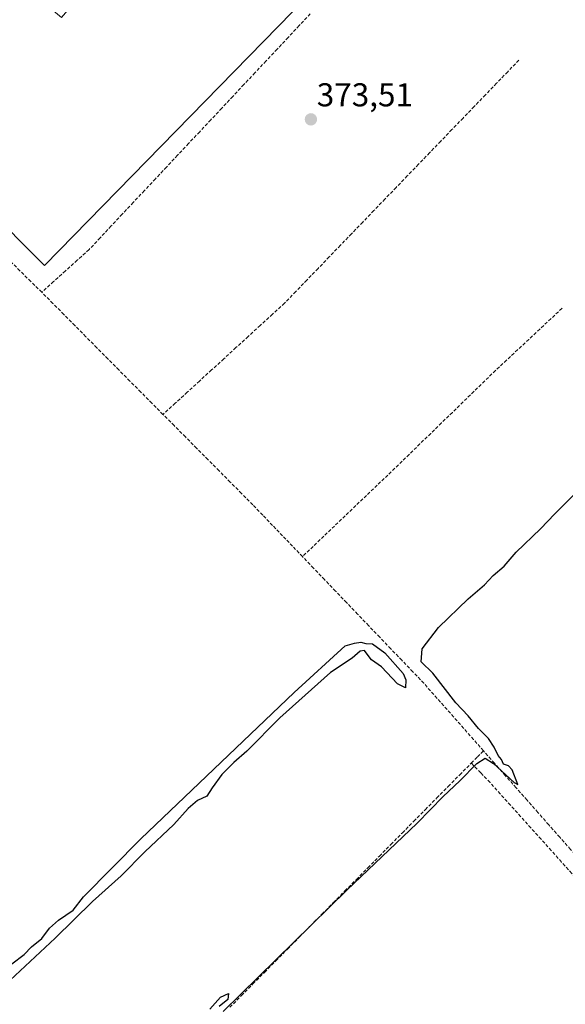
# Model space of a CAD drawing. Units: metres. Extents: x 632143 to 635474, y 4685727 to 4688104.
# Drawn here: x 633223 to 633388, y 4686498 to 4686796 of the extents above; entities that cross this region are included whole.
import ezdxf
from ezdxf.enums import TextEntityAlignment as Align

# ---------------------------------------------------------------- set-up
doc = ezdxf.new("R2010")
doc.units = ezdxf.units.M
doc.header["$MEASUREMENT"] = 0
doc.linetypes.add('TRAZOSX2', pattern=[1.5, 1, -0.5])
for name, color, linetype, lineweight in [('Carátula', 7, 'Continuous', 5), ('Corriente artificial lineal', 5, 'TRAZOSX2', 13), ('Cultivos herbáceos CxS', 92, 'Continuous', 0), ('Curva de nivel maestra', 36, 'Continuous', 30), ('Punto de cota en terreno', 7, 'Continuous', 0), ('Rótulo de punto de cota en terreno', 19, 'Continuous', 0)]:
    doc.layers.add(name, color=color, linetype=linetype, lineweight=lineweight)
doc.styles.add('Arial', font='txt', dxfattribs={"height": 0.2})

# ---------------------------------------------------------------- blocks, each defined once
blk = doc.blocks.new('*U151')
at = {"layer": 'Cultivos herbáceos CxS', "color": 92, "linetype": 'Continuous', "lineweight": 0}
blk.add_polyline3d([(633193.9777, 4686758.0375, 373.4807), (633230.4705, 4686721.5443, 373.3533), (633371.8833, 4686866.3749, 373.64), (633380.5771, 4686874.5573, 374.3934), (633429.3971, 4686828.2021, 375.232), (633482.1009, 4686778.4085, 375.5589), (633535.1919, 4686728.3475, 376.6635), (633535.2615, 4686728.2839, 376.6699), (633554.1015, 4686711.6039, 376.9981), (633554.1719, 4686711.5435, 377.0053), (633567.8419, 4686700.2753, 377.1016), (633567.9185, 4686700.2141, 377.0979), (633570.4751, 4686698.2433, 376.9905), (633447.0205, 4686566.8265, 378.8436), (633439.0217, 4686546.8305, 379.0684), (633439.0213, 4686521.5021, 378.7235), (633455.0181, 4686505.5051, 379.5428), (633488.3449, 4686482.8425, 379.2496)], dxfattribs=at)
blk = doc.blocks.new('*U175')
at = {"layer": 'Curva de nivel maestra', "color": 36, "linetype": 'Continuous', "lineweight": 30}
for points in [[(633220.56, 4686509.8, 375), (633224.26, 4686512.69, 375), (633226.48, 4686514.97, 375), (633229.66, 4686517.51, 375), (633231.96, 4686520.61, 375), (633234.66, 4686523.03, 375), (633239.14, 4686526.14, 375), (633242.26, 4686530.13, 375), (633259.58, 4686547.7, 375), (633306.05, 4686592.13, 375), (633321.54, 4686606.24, 375), (633324.34, 4686607.04, 375), (633326.22, 4686607.29, 375), (633327.75, 4686606.96, 375), (633329.81, 4686606.8, 375), (633333.51, 4686604.08, 375), (633339.03, 4686597.86, 375), (633339.86, 4686595.89, 375), (633339.73, 4686593.46, 375), (633337.32, 4686594.74, 375), (633332.51, 4686599.9, 375), (633329.49, 4686601.99, 375), (633328.46, 4686603.28, 375), (633327.37, 4686604.82, 375), (633325.99, 4686604.64, 375), (633323.6, 4686602.44, 375), (633317.09, 4686598.17, 375), (633301.7, 4686584.43, 375), (633291.71, 4686574.35, 375), (633287.75, 4686570.9, 375), (633284.13, 4686567.23, 375), (633281.2, 4686563.22, 375), (633279.58, 4686560.7, 375), (633276.8, 4686559.36, 375), (633273.92, 4686556.94, 375), (633269.59, 4686552.04, 375), (633260.82, 4686543.81, 375), (633253.67, 4686536.51, 375), (633245, 4686528.69, 375), (633233.67, 4686517.62, 375), (633220, 4686504.9, 375)], [(633280.48, 4686496.15, 375), (633283.76, 4686499.79, 375), (633286.15, 4686500.87, 375), (633286, 4686499.01, 375), (633283.38, 4686496.91, 375)], [(633284.58, 4686495.41, 375), (633322.01, 4686532.16, 375), (633343.26, 4686552.47, 375), (633351.14, 4686560.55, 375), (633356.19, 4686565.28, 375), (633361.32, 4686570.52, 375), (633363.84, 4686572.14, 375), (633366.42, 4686570.52, 375), (633372.72, 4686564.77, 375), (633373.76, 4686564.17, 375), (633372.08, 4686568.67, 375), (633370.93, 4686569.84, 375), (633369.42, 4686570.33, 375), (633368.82, 4686571.73, 375), (633367.78, 4686573.03, 375), (633366.65, 4686575.56, 375), (633364.86, 4686578.11, 375), (633361.9, 4686581.15, 375), (633358.71, 4686584.96, 375), (633355.02, 4686588.93, 375), (633348.05, 4686597.96, 375), (633344.47, 4686601.41, 375), (633344.76, 4686605.34, 375), (633349.78, 4686611.74, 375), (633358.77, 4686620.5, 375), (633363.66, 4686624.76, 375), (633366.32, 4686627.54, 375), (633369.65, 4686630.35, 375), (633373.31, 4686634.64, 375), (633380.65, 4686641.66, 375), (633384.98, 4686646.25, 375), (633391.31, 4686652.56, 375)]]:
    blk.add_polyline3d(points, dxfattribs=at)
blk = doc.blocks.new('5PATER')
at = {"layer": 'Carátula', "linetype": 'Continuous', "lineweight": 5}
h = blk.add_hatch(color=250, dxfattribs=at)
edge = h.paths.add_edge_path()
edge.add_ellipse((0, 0.01), major_axis=(-1.33, -1.34), ratio=0.999422, start_angle=0, end_angle=360)

msp = doc.modelspace()

# ---------------------------------------------------------------- linework, layer by layer
at = {"layer": 'Corriente artificial lineal', "color": 5, "linetype": 'TRAZOSX2', "lineweight": 13}
for points in [[(633310.93, 4686797.78, 372.92), (633307.58, 4686794.21, 372.95), (633304.23, 4686790.64, 373.12), (633300.88, 4686787.06, 373.02), (633297.53, 4686783.49, 372.91), (633294.18, 4686779.92, 373.18), (633290.83, 4686776.35, 373.05), (633287.48, 4686772.77, 373.2), (633284.13, 4686769.2, 373.28), (633280.78, 4686765.63, 373.12), (633277.43, 4686762.06, 373.23), (633274.08, 4686758.48, 373.06), (633270.73, 4686754.91, 373.14), (633267.38, 4686751.34, 373.15), (633264.03, 4686747.77, 373.08), (633260.68, 4686744.19, 373.02), (633257.33, 4686740.62, 373.07), (633253.98, 4686737.05, 373.16), (633250.63, 4686733.48, 372.82), (633247.28, 4686729.9, 372.91), (633243.93, 4686726.33, 373.07), (633240.35, 4686723.09, 372.8), (633236.78, 4686719.86, 372.78), (633233.2, 4686716.62, 372.95), (633229.62, 4686713.38, 372.7)], [(633374.09, 4686783.74, 373.69), (633370.71, 4686780.23, 373.66), (633367.33, 4686776.72, 373.65), (633363.96, 4686773.22, 373.61), (633360.58, 4686769.71, 373.61), (633357.2, 4686766.2, 373.58), (633353.82, 4686762.69, 373.59), (633350.44, 4686759.19, 373.58), (633347.07, 4686755.68, 373.55), (633343.69, 4686752.17, 373.53), (633340.31, 4686748.66, 373.52), (633336.93, 4686745.16, 373.51), (633333.55, 4686741.65, 373.52), (633330.18, 4686738.14, 373.52), (633326.8, 4686734.63, 373.51), (633323.42, 4686731.13, 373.55), (633320.04, 4686727.62, 373.56), (633316.66, 4686724.11, 373.48), (633313.28, 4686720.6, 373.51), (633309.91, 4686717.1, 373.48), (633306.53, 4686713.59, 373.46), (633303.15, 4686710.08, 373.46), (633299.47, 4686706.71, 373.45), (633295.78, 4686703.34, 373.41), (633292.1, 4686699.97, 373.45), (633288.42, 4686696.6, 373.49), (633284.74, 4686693.23, 373.48), (633281.05, 4686689.86, 373.48), (633277.37, 4686686.49, 373.47), (633273.69, 4686683.12, 373.47), (633270, 4686679.75, 373.32), (633266.32, 4686676.38, 372.95)], [(633229.62, 4686713.38, 372.7), (633226.3, 4686716.65, 372.97), (633222.99, 4686719.92, 373.17), (633219.67, 4686723.19, 373.25), (633216.35, 4686726.46, 373.1), (633213.04, 4686729.72, 373.01), (633209.72, 4686732.99, 372.86), (633206.4, 4686736.26, 372.84), (633203.09, 4686739.53, 373.16), (633199.77, 4686742.8, 373.06), (633196.6, 4686746.03, 372.95), (633193.43, 4686749.26, 373.1), (633190.25, 4686752.49, 373.14), (633187.08, 4686755.72, 373.16), (633183.91, 4686758.96, 373.06), (633180.74, 4686762.19, 372.81), (633177.56, 4686765.42, 372.99), (633174.39, 4686768.65, 372.67), (633171.22, 4686771.88, 372.64)], [(633266.32, 4686676.38, 372.95), (633262.98, 4686679.74, 373.1), (633259.65, 4686683.11, 373.01), (633256.31, 4686686.47, 372.92), (633252.97, 4686689.83, 372.99), (633249.64, 4686693.2, 373.02), (633246.3, 4686696.56, 372.94), (633242.97, 4686699.93, 373.04), (633239.63, 4686703.29, 373.04), (633236.29, 4686706.65, 372.81), (633232.96, 4686710.02, 372.85), (633229.62, 4686713.38, 372.7)], [(633387.16, 4686708.52, 373.87), (633383.8, 4686705.38, 373.86), (633380.45, 4686702.24, 373.81), (633377.09, 4686699.11, 373.85), (633373.73, 4686695.97, 373.84), (633370.38, 4686692.83, 373.79), (633367.02, 4686689.69, 373.78), (633363.75, 4686686.51, 373.8), (633360.48, 4686683.33, 373.77), (633357.22, 4686680.15, 373.7), (633353.95, 4686676.97, 373.71), (633350.68, 4686673.79, 373.69), (633347.41, 4686670.61, 373.7), (633344.15, 4686667.43, 373.69), (633340.88, 4686664.25, 373.7), (633337.61, 4686661.07, 373.69), (633334.38, 4686657.98, 373.67), (633331.15, 4686654.89, 373.66), (633327.93, 4686651.8, 373.67), (633324.7, 4686648.71, 373.64), (633321.47, 4686645.63, 373.68), (633318.24, 4686642.54, 373.72), (633315.02, 4686639.45, 373.72), (633311.79, 4686636.36, 373.38), (633308.56, 4686633.27, 373.43)], [(633308.56, 4686633.27, 373.43), (633305.55, 4686636.42, 373.39), (633302.54, 4686639.56, 373.46), (633299.52, 4686642.71, 373.41), (633296.51, 4686645.85, 373.53), (633293.5, 4686649, 373.59), (633290.1, 4686652.42, 373.37), (633286.71, 4686655.85, 373.27), (633283.31, 4686659.27, 373.12), (633279.91, 4686662.69, 373.04), (633276.51, 4686666.11, 373.01), (633273.12, 4686669.54, 373.03), (633269.72, 4686672.96, 372.95), (633266.32, 4686676.38, 372.95)], [(633363.38, 4686574.41, 374.5), (633360.37, 4686577.82, 374.53), (633357.36, 4686581.23, 374.65), (633354.35, 4686584.65, 374.58), (633351.34, 4686588.06, 374.16), (633348.33, 4686591.47, 374.47), (633345.32, 4686594.88, 374.32), (633341.98, 4686598.37, 374.11), (633338.64, 4686601.86, 374.29), (633335.29, 4686605.35, 374.14), (633331.95, 4686608.84, 374.03), (633328.61, 4686612.33, 374.02), (633325.27, 4686615.82, 373.86), (633321.93, 4686619.31, 373.76), (633318.59, 4686622.8, 373.61), (633315.24, 4686626.29, 373.58), (633311.9, 4686629.78, 373.84), (633308.56, 4686633.27, 373.43)], [(633359.69, 4686570.68, 375.01), (633361.54, 4686572.55, 374.66), (633363.38, 4686574.41, 374.5)], [(633406.16, 4686525.44, 376.7), (633403.71, 4686528.34, 376.5), (633401.26, 4686531.24, 376.47), (633398.8, 4686534.13, 376.5), (633396.35, 4686537.03, 376.17), (633393.05, 4686540.77, 376.22), (633389.76, 4686544.51, 375.81), (633386.46, 4686548.24, 375.4), (633383.16, 4686551.98, 375.77), (633379.87, 4686555.72, 375.64), (633376.57, 4686559.46, 375.12), (633373.27, 4686563.2, 375.32), (633369.97, 4686566.93, 375.15), (633366.68, 4686570.67, 375.18), (633363.38, 4686574.41, 374.5)], [(633286.6, 4686496.69, 375.06), (633290.08, 4686500.22, 375.22), (633293.56, 4686503.74, 375.11), (633297.04, 4686507.26, 375.09), (633300.52, 4686510.79, 375.13), (633304, 4686514.31, 375.06), (633307.48, 4686517.83, 375.07), (633310.96, 4686521.36, 375.26), (633314.44, 4686524.88, 375.28), (633317.92, 4686528.4, 375.14), (633321.41, 4686531.93, 375.16), (633324.89, 4686535.45, 375.08), (633328.37, 4686538.97, 375.15), (633331.85, 4686542.49, 375), (633335.33, 4686546.02, 375.06), (633338.81, 4686549.54, 375.1), (633342.29, 4686553.06, 374.92), (633345.77, 4686556.59, 374.98), (633349.25, 4686560.11, 375.07), (633352.73, 4686563.63, 374.88), (633356.21, 4686567.16, 374.76), (633359.69, 4686570.68, 375.01)], [(633406.16, 4686525.44, 376.7), (633405.11, 4686525.34, 376.78), (633402.25, 4686526.14, 376.84), (633399.39, 4686526.93, 376.63), (633396.3, 4686530.37, 376.46), (633393.2, 4686533.82, 376.32), (633390.11, 4686537.26, 376.34), (633387.02, 4686540.7, 376.28), (633383.92, 4686544.15, 376.26), (633380.83, 4686547.59, 376.3), (633377.73, 4686551.04, 376.18), (633374.64, 4686554.48, 376.13), (633371.55, 4686557.92, 376.22), (633368.45, 4686561.37, 376.04), (633365.36, 4686564.81, 376.08), (633362.53, 4686567.75, 375.76), (633359.69, 4686570.68, 375.01)]]:
    msp.add_polyline3d(points, dxfattribs=at)
at = {"layer": 'Cultivos herbáceos CxS', "color": 92, "linetype": 'Continuous', "lineweight": 0}
msp.add_polyline3d([(633230.47, 4686721.54, 373.35), (633193.98, 4686758.04, 373.48), (633123.27, 4686826.46, 372.76), (633155.77, 4686863.4, 373.19), (633235.58, 4686796.65, 373.23), (633276.22, 4686844.54, 373.25), (633340.26, 4686912.86, 373.66), (633376.27, 4686878.66, 374.42), (633378.09, 4686876.92, 374.32), (633380.58, 4686874.56, 374.39), (633371.88, 4686866.37, 373.64), (633230.47, 4686721.54, 373.35)], close=True, dxfattribs=at)
msp.add_polyline3d([(633276.22, 4686844.54, 373.25), (633235.58, 4686796.65, 373.23), (633155.77, 4686863.4, 373.19), (633123.27, 4686826.46, 372.76), (633193.98, 4686758.04, 373.48), (633230.47, 4686721.54, 373.35), (633371.88, 4686866.37, 373.64), (633380.58, 4686874.56, 374.39)], dxfattribs=at)
msp.add_polyline3d([(633276.22, 4686844.54, 373.25), (633235.58, 4686796.65, 373.23), (633155.77, 4686863.4, 373.19), (633123.27, 4686826.46, 372.76), (633193.98, 4686758.04, 373.48), (633230.47, 4686721.54, 373.35), (633371.88, 4686866.37, 373.64), (633380.58, 4686874.56, 374.39)], dxfattribs=at)

# ---------------------------------------------------------------- block references
msp.add_blockref('*U151', (0, 0), dxfattribs=at)
at = {"layer": 'Curva de nivel maestra', "color": 36, "linetype": 'Continuous', "lineweight": 30}
msp.add_blockref('*U175', (0, 0), dxfattribs=at)
at = {"layer": 'Punto de cota en terreno', "linetype": 'Continuous', "lineweight": 0}
msp.add_blockref('5PATER', (633311.12, 4686765.79, 373.51), dxfattribs=at)

# ---------------------------------------------------------------- texts
at = {"layer": 'Rótulo de punto de cota en terreno', "color": 19, "linetype": 'Continuous', "lineweight": 0, "style": 'Arial'}
msp.add_text('373,51', height=7, dxfattribs=at).set_placement((633312.88, 4686767.55), align=Align.BOTTOM_LEFT)

doc.saveas('drawing.dxf')
